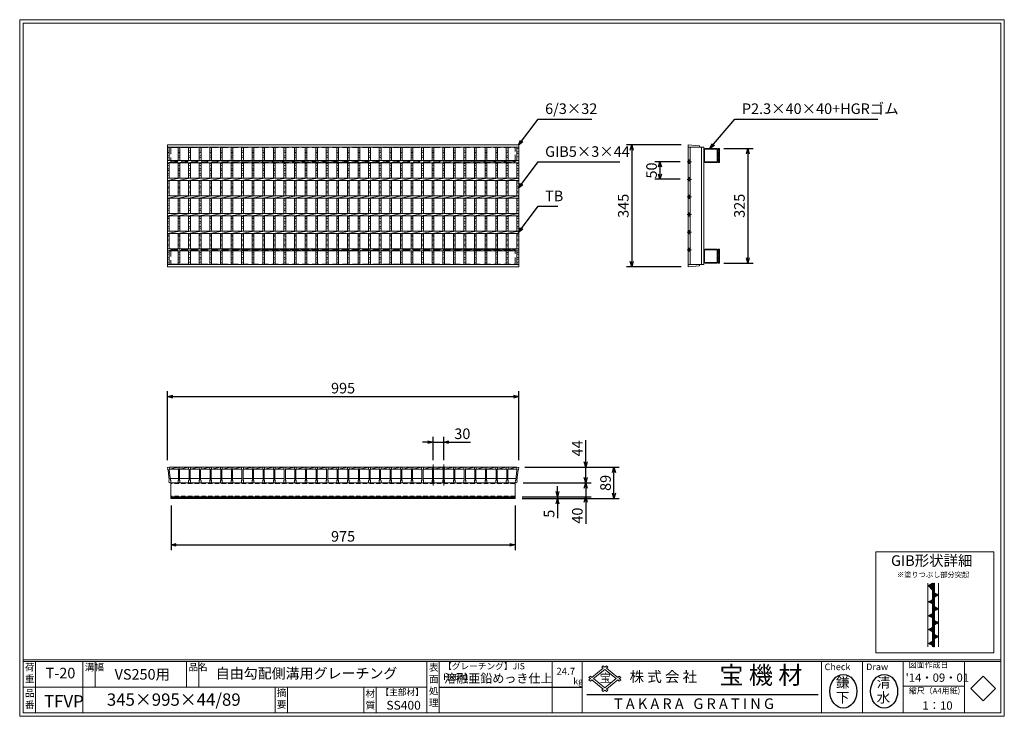
# Model space of a CAD drawing. Units: millimetres. Extents: x 0 to 2790, y 0 to 1973.
import ezdxf

# ---------------------------------------------------------------- set-up
doc = ezdxf.new("R2010")
doc.units = ezdxf.units.MM
doc.linetypes.add('CENTER', pattern=[10, 6.25, -1.25, 1.25, -1.25])
doc.linetypes.add('HIDDEN', pattern=[9.525, 6.35, -3.175])
for name, color, linetype, lineweight in [('エンボス', 4, 'Continuous', 5), ('ゴム', 51, 'Continuous', 13), ('中心線', 1, 'CENTER', 5), ('寸法線', 2, 'Continuous', 9), ('嵩上断面', 112, 'Continuous', 13), ('本体', 7, 'Continuous', 13)]:
    doc.layers.add(name, color=color, linetype=linetype, lineweight=lineweight)
doc.layers.add('外枠', color=7, linetype='Continuous')
doc.dimstyles.new('ISO-25', dxfattribs={"dimscale": 10, "dimtxt": 3, "dimasz": 1.5, "dimexe": 1.5, "dimexo": 2, "dimgap": 0.5, "dimtad": 1, "dimdsep": 46, "dimtxsty": 'Standard', "dimblk": 'OPEN30', "dimcen": 2.5, "dimadec": 0, "dimazin": 0, "dimtfac": 1, "dimtmove": 0, "dimatfit": 0, "dimldrblk": 'OPEN30', "dimfxl": 1, "dimarcsym": 0})

# ---------------------------------------------------------------- blocks, each defined once
blk = doc.blocks.new('GIB詳細')
at = {"layer": 'エンボス', "linetype": 'Continuous'}
h = blk.add_hatch(dxfattribs=at)
h.set_pattern_fill('ANSI31', color=256, scale=0.5, style=0)
h.set_pattern_definition([(45, (8.5257, -12.7679), (-1.122532, 1.122532), [])])
h.paths.add_polyline_path([(26.7, 40.2), (37.9, 45.8), (37.9, 46.6), (26.7, 52.2), (26.7, 79.2), (20.6, 79.2), (8.5, 73.2), (20.6, 59.8), (20.6, 32.6), (8.5, 26.5), (20.6, 20.5), (20.6, -6.7), (8.5, -12.8), (20.6, -18.8), (20.6, -46), (8.5, -52.1), (20.6, -58.1), (20.6, -85.3), (8.5, -91.4), (20.6, -97.4), (20.6, -100.8), (26.7, -100.8), (26.7, -77.8), (37.9, -72.2), (37.9, -71.3), (26.7, -65.7), (26.7, -38.5), (37.9, -32.9), (37.9, -32), (26.7, -26.4), (26.7, 0.8), (37.9, 6.5), (37.9, 7.3), (26.7, 12.9)])
at = {"layer": 'エンボス', "linetype": 'Continuous', "lineweight": 0}
for p, q in [((8.5, 73.2), (20.6, 79.2)), ((8.5, 73.2), (20.6, 59.8)), ((8.5, 26.5), (20.6, 32.6)), ((38.8, 46.2), (26.7, 52.2)), ((38.8, 46.2), (26.7, 40.2)), ((8.5, 26.5), (20.6, 20.5)), ((20.6, 20.5), (20.6, -6.7)), ((38.8, 6.9), (26.7, 12.9)), ((38.8, 6.9), (26.7, 0.8)), ((26.7, 0.8), (26.7, -26.4)), ((8.5, -12.8), (20.6, -6.7)), ((8.5, -12.8), (20.6, -18.8)), ((20.6, -18.8), (20.6, -46)), ((38.8, -32.4), (26.7, -26.4)), ((38.8, -32.4), (26.7, -26.4)), ((8.5, -52.1), (20.6, -46)), ((8.5, -52.1), (20.6, -58.1)), ((38.8, -32.4), (26.7, -38.5)), ((38.8, -32.4), (26.7, -38.5)), ((26.7, -38.5), (26.7, -65.7)), ((20.6, -58.1), (20.6, -85.3)), ((38.8, -71.7), (26.7, -65.7)), ((38.8, -71.7), (26.7, -65.7)), ((38.8, -71.7), (26.7, -65.7)), ((38.8, -71.7), (26.7, -77.8)), ((38.8, -71.7), (26.7, -77.8)), ((38.8, -71.7), (26.7, -77.8)), ((26.7, -77.8), (26.7, -100.8)), ((8.5, -91.4), (20.6, -85.3)), ((8.5, -91.4), (20.6, -97.4)), ((20.6, -97.4), (20.6, -100.8))]:
    blk.add_line(p, q, dxfattribs=at)
at = {"layer": 'エンボス', "lineweight": 0}
for p, q in [((20.6, 59.8), (20.6, 32.6)), ((26.7, 79.2), (26.7, 52.2)), ((26.7, 40.2), (26.7, 12.9)), ((26.7, 38.6), (26.7, 12.9))]:
    blk.add_line(p, q, dxfattribs=at)
at = {"layer": '本体', "lineweight": 0}
for p, q in [((7.7, 79.2), (7.7, -100.8)), ((37.9, 79.2), (37.9, -100.8))]:
    blk.add_line(p, q, dxfattribs=at)
at = {"layer": '本体', "linetype": 'Continuous'}
blk.add_lwpolyline([(-139.6, 168.6), (194.7, 168.6), (194.7, -117.6), (-139.6, -117.6)], close=True, dxfattribs=at)
at = {"layer": '本体', "linetype": 'Continuous', "lineweight": 0, "insert": (-96.9, 158.3), "char_height": 30, "width": 252.84, "attachment_point": 1}
blk.add_mtext('GIB形状詳細', dxfattribs=at)
at = {"layer": '本体', "linetype": 'Continuous', "insert": (-79.9, 111), "char_height": 15, "width": 230.696, "attachment_point": 1}
blk.add_mtext('※塗りつぶし部分突起', dxfattribs=at)
blk = doc.blocks.new('_Open30')
at = {"color": 0, "linetype": 'ByBlock', "lineweight": -2}
for p, q in [((-1, 0.27), (0, 0)), ((0, 0), (-1, -0.27)), ((0, 0), (-1, 0))]:
    blk.add_line(p, q, dxfattribs=at)
blk = doc.blocks.new('*D11')
at = {"layer": 'Defpoints', "color": 0, "linetype": 'Continuous', "ltscale": 3}
for p in [(1201.2, 776.4), (1171.2, 705.7), (1201.2, 705.7)]:
    blk.add_point(p, dxfattribs=at)
at = {"layer": '寸法線', "color": 0, "linetype": 'Continuous', "lineweight": -2, "ltscale": 3}
for p, q in [((1171.2, 725.7), (1171.2, 791.4)), ((1201.2, 725.7), (1201.2, 791.4)), ((1156.2, 776.4), (1141.2, 776.4)), ((1171.2, 776.4), (1201.2, 776.4)), ((1216.2, 776.4), (1277, 776.4))]:
    blk.add_line(p, q, dxfattribs=at)
at = {"layer": '寸法線', "color": 0, "linetype": 'Continuous', "lineweight": -2, "ltscale": 3, "xscale": 15, "yscale": 15, "zscale": 15}
blk.add_blockref('_Open30', (1171.2, 776.4), dxfattribs=at)
at = {"layer": '寸法線', "color": 0, "linetype": 'Continuous', "lineweight": -2, "ltscale": 3, "xscale": 15, "yscale": 15, "zscale": 15, "rotation": 180}
blk.add_blockref('_Open30', (1201.2, 776.4), dxfattribs=at)
at = {"layer": '寸法線', "color": 0, "linetype": 'Continuous', "ltscale": 3, "insert": (1254.1, 796.4), "char_height": 30, "attachment_point": 5}
blk.add_mtext('30', dxfattribs=at)
blk = doc.blocks.new('*D12')
at = {"layer": 'Defpoints', "color": 0, "linetype": 'Continuous', "ltscale": 3}
for p in [(1894, 1618.6), (1734, 1273.6), (1894, 1273.6)]:
    blk.add_point(p, dxfattribs=at)
at = {"layer": '寸法線', "color": 0, "linetype": 'Continuous', "lineweight": -2, "ltscale": 3}
for p, q in [((1874, 1618.6), (1719, 1618.6)), ((1734, 1603.6), (1734, 1288.6)), ((1874, 1273.6), (1719, 1273.6))]:
    blk.add_line(p, q, dxfattribs=at)
at = {"layer": '寸法線', "color": 0, "linetype": 'Continuous', "lineweight": -2, "ltscale": 3, "xscale": 15, "yscale": 15, "zscale": 15}
for p, rotation in [((1734, 1618.6), 90), ((1734, 1273.6), 270)]:
    blk.add_blockref('_Open30', p, dxfattribs=dict(at, rotation=rotation))
at = {"layer": '寸法線', "color": 0, "linetype": 'Continuous', "ltscale": 3, "insert": (1714, 1446.1), "char_height": 30, "attachment_point": 5, "rotation": 90}
blk.add_mtext('345', dxfattribs=at)
blk = doc.blocks.new('*D13')
at = {"layer": 'Defpoints', "color": 0, "linetype": 'Continuous', "ltscale": 3}
for p in [(1975, 1608.6), (1975, 1283.6), (2063, 1283.6)]:
    blk.add_point(p, dxfattribs=at)
at = {"layer": '寸法線', "color": 0, "linetype": 'Continuous', "lineweight": -2, "ltscale": 3}
for p, q in [((1995, 1608.6), (2078, 1608.6)), ((2063, 1593.6), (2063, 1298.6)), ((1995, 1283.6), (2078, 1283.6))]:
    blk.add_line(p, q, dxfattribs=at)
at = {"layer": '寸法線', "color": 0, "linetype": 'Continuous', "lineweight": -2, "ltscale": 3, "xscale": 15, "yscale": 15, "zscale": 15}
for p, rotation in [((2063, 1608.6), 90), ((2063, 1283.6), 270)]:
    blk.add_blockref('_Open30', p, dxfattribs=dict(at, rotation=rotation))
at = {"layer": '寸法線', "color": 0, "linetype": 'Continuous', "ltscale": 3, "insert": (2043, 1446.1), "char_height": 30, "attachment_point": 5, "rotation": 90}
blk.add_mtext('325', dxfattribs=at)
blk = doc.blocks.new('*D14')
at = {"layer": 'Defpoints', "color": 0, "linetype": 'Continuous', "ltscale": 3}
for p in [(428.7, 616.7), (1403.7, 616.7), (1403.7, 485.9)]:
    blk.add_point(p, dxfattribs=at)
at = {"layer": '寸法線', "color": 0, "linetype": 'Continuous', "lineweight": -2, "ltscale": 3}
for p, q in [((428.7, 596.7), (428.7, 470.9)), ((1403.7, 596.7), (1403.7, 470.9)), ((443.7, 485.9), (1388.7, 485.9))]:
    blk.add_line(p, q, dxfattribs=at)
at = {"layer": '寸法線', "color": 0, "linetype": 'Continuous', "lineweight": -2, "ltscale": 3, "xscale": 15, "yscale": 15, "zscale": 15, "rotation": 180}
blk.add_blockref('_Open30', (428.7, 485.9), dxfattribs=at)
at = {"layer": '寸法線', "color": 0, "linetype": 'Continuous', "lineweight": -2, "ltscale": 3, "xscale": 15, "yscale": 15, "zscale": 15}
blk.add_blockref('_Open30', (1403.7, 485.9), dxfattribs=at)
at = {"layer": '寸法線', "color": 0, "linetype": 'Continuous', "ltscale": 3, "insert": (916.2, 505.9), "char_height": 30, "attachment_point": 5}
blk.add_mtext('975', dxfattribs=at)
blk = doc.blocks.new('*D15')
at = {"layer": 'Defpoints', "color": 0, "linetype": 'Continuous', "ltscale": 3}
for p in [(1411.2, 705.7), (1603.7, 705.7), (1406.2, 661.7)]:
    blk.add_point(p, dxfattribs=at)
at = {"layer": '寸法線', "color": 0, "linetype": 'Continuous', "lineweight": -2, "ltscale": 3}
for p, q in [((1603.7, 720.7), (1603.7, 782.1)), ((1431.2, 705.7), (1618.7, 705.7)), ((1603.7, 661.7), (1603.7, 705.7)), ((1426.2, 661.7), (1618.7, 661.7)), ((1603.7, 646.7), (1603.7, 631.7))]:
    blk.add_line(p, q, dxfattribs=at)
at = {"layer": '寸法線', "color": 0, "linetype": 'Continuous', "lineweight": -2, "ltscale": 3, "xscale": 15, "yscale": 15, "zscale": 15}
for p, rotation in [((1603.7, 705.7), 270), ((1603.7, 661.7), 90)]:
    blk.add_blockref('_Open30', p, dxfattribs=dict(at, rotation=rotation))
at = {"layer": '寸法線', "color": 0, "linetype": 'Continuous', "ltscale": 3, "insert": (1583.7, 758.9), "char_height": 30, "attachment_point": 5, "rotation": 90}
blk.add_mtext('44', dxfattribs=at)
blk = doc.blocks.new('*D16')
at = {"layer": 'Defpoints', "color": 0, "linetype": 'Continuous'}
for p in [(1411.2, 705.7), (1683.7, 705.7), (1403.7, 616.7)]:
    blk.add_point(p, dxfattribs=at)
at = {"layer": '寸法線', "color": 0, "linetype": 'Continuous', "lineweight": -2}
for p, q in [((1431.2, 705.7), (1698.7, 705.7)), ((1683.7, 631.7), (1683.7, 690.7)), ((1423.7, 616.7), (1698.7, 616.7))]:
    blk.add_line(p, q, dxfattribs=at)
at = {"layer": '寸法線', "color": 0, "linetype": 'Continuous', "lineweight": -2, "xscale": 15, "yscale": 15, "zscale": 15}
for p, rotation in [((1683.7, 705.7), 90), ((1683.7, 616.7), 270)]:
    blk.add_blockref('_Open30', p, dxfattribs=dict(at, rotation=rotation))
at = {"layer": '寸法線', "color": 0, "linetype": 'Continuous', "insert": (1663.7, 661.2), "char_height": 30, "attachment_point": 5, "rotation": 90}
blk.add_mtext('89', dxfattribs=at)
blk = doc.blocks.new('IB5x3x44')
for p, q in [((0, 0), (5, 0)), ((0, 0), (0, -6)), ((0, 0), (5, 0)), ((0, 0), (0, -6)), ((0, 0), (5, 0)), ((0, 0), (0, -6)), ((5, 0), (5, -6)), ((5, 0), (5, -6)), ((5, 0), (5, -6)), ((0, -6), (1, -7)), ((0, -6), (1, -7)), ((0, -6), (1, -7)), ((1, -7), (1, -37)), ((1, -7), (1, -37)), ((1, -7), (1, -37)), ((5, -6), (4, -7)), ((5, -6), (4, -7)), ((5, -6), (4, -7)), ((4, -7), (4, -37)), ((4, -7), (4, -37)), ((4, -7), (4, -37)), ((0, -38), (1, -37)), ((0, -38), (1, -37)), ((0, -38), (1, -37)), ((0, -44), (0, -38)), ((0, -44), (0, -38)), ((0, -44), (0, -38)), ((0, -44), (5, -44)), ((0, -44), (5, -44)), ((0, -44), (5, -44)), ((5, -38), (4, -37)), ((5, -38), (4, -37)), ((5, -38), (4, -37)), ((5, -44), (5, -38)), ((5, -44), (5, -38)), ((5, -44), (5, -38))]:
    blk.add_line(p, q)
blk = doc.blocks.new('*D8')
at = {"layer": 'Defpoints', "color": 0, "linetype": 'Continuous', "ltscale": 3}
for p in [(1413.7, 905.7), (418.7, 705.7), (1413.7, 705.7)]:
    blk.add_point(p, dxfattribs=at)
at = {"layer": '寸法線', "color": 0, "linetype": 'Continuous', "lineweight": -2, "ltscale": 3}
for p, q in [((418.7, 725.7), (418.7, 920.7)), ((1413.7, 725.7), (1413.7, 920.7)), ((433.7, 905.7), (1398.7, 905.7))]:
    blk.add_line(p, q, dxfattribs=at)
at = {"layer": '寸法線', "color": 0, "linetype": 'Continuous', "lineweight": -2, "ltscale": 3, "xscale": 15, "yscale": 15, "zscale": 15, "rotation": 180}
blk.add_blockref('_Open30', (418.7, 905.7), dxfattribs=at)
at = {"layer": '寸法線', "color": 0, "linetype": 'Continuous', "lineweight": -2, "ltscale": 3, "xscale": 15, "yscale": 15, "zscale": 15}
blk.add_blockref('_Open30', (1413.7, 905.7), dxfattribs=at)
at = {"layer": '寸法線', "color": 0, "linetype": 'Continuous', "ltscale": 3, "insert": (916.2, 925.7), "char_height": 30, "attachment_point": 5}
blk.add_mtext('995', dxfattribs=at)
blk = doc.blocks.new('TB6')
at = {"layer": '本体', "color": 1, "linetype": 'CENTER', "ltscale": 0.3}
for p, q in [((9, 0), (-3, 0)), ((3, 6), (3, -6))]:
    blk.add_line(p, q, dxfattribs=at)
at = {"layer": '本体', "color": 0, "linetype": 'Continuous'}
blk.add_circle((3, 0), 3, dxfattribs=at)
blk = doc.blocks.new('*D9')
at = {"layer": 'Defpoints', "color": 0, "linetype": 'Continuous'}
for p in [(1406.2, 661.7), (1403.7, 621.7), (1603.7, 621.7)]:
    blk.add_point(p, dxfattribs=at)
at = {"layer": '寸法線', "color": 0, "linetype": 'Continuous', "lineweight": -2}
for p, q in [((1603.7, 676.7), (1603.7, 691.7)), ((1426.2, 661.7), (1618.7, 661.7)), ((1603.7, 661.7), (1603.7, 621.7)), ((1423.7, 621.7), (1618.7, 621.7)), ((1603.7, 606.7), (1603.7, 545.4))]:
    blk.add_line(p, q, dxfattribs=at)
at = {"layer": '寸法線', "color": 0, "linetype": 'Continuous', "lineweight": -2, "xscale": 15, "yscale": 15, "zscale": 15}
for p, rotation in [((1603.7, 661.7), 270), ((1603.7, 621.7), 90)]:
    blk.add_blockref('_Open30', p, dxfattribs=dict(at, rotation=rotation))
at = {"layer": '寸法線', "color": 0, "linetype": 'Continuous', "insert": (1583.7, 568.5), "char_height": 30, "attachment_point": 5, "rotation": 90}
blk.add_mtext('40', dxfattribs=at)
blk = doc.blocks.new('*D10')
at = {"layer": 'Defpoints', "color": 0, "linetype": 'Continuous'}
for p in [(1403.7, 621.7), (1403.7, 616.7), (1523.7, 616.7)]:
    blk.add_point(p, dxfattribs=at)
at = {"layer": '寸法線', "color": 0, "linetype": 'Continuous', "lineweight": -2}
for p, q in [((1523.7, 636.7), (1523.7, 651.7)), ((1423.7, 621.7), (1538.7, 621.7)), ((1423.7, 616.7), (1538.7, 616.7)), ((1523.7, 621.7), (1523.7, 616.7)), ((1523.7, 601.7), (1523.7, 561.1))]:
    blk.add_line(p, q, dxfattribs=at)
at = {"layer": '寸法線', "color": 0, "linetype": 'Continuous', "lineweight": -2, "xscale": 15, "yscale": 15, "zscale": 15}
for p, rotation in [((1523.7, 621.7), 270), ((1523.7, 616.7), 90)]:
    blk.add_blockref('_Open30', p, dxfattribs=dict(at, rotation=rotation))
at = {"layer": '寸法線', "color": 0, "linetype": 'Continuous', "insert": (1503.7, 573.9), "char_height": 30, "attachment_point": 5, "rotation": 90}
blk.add_mtext('5', dxfattribs=at)
blk = doc.blocks.new('平ゴムパッキン')
for p, q in [((3, 0), (3, -40)), ((3, 0), (8, 0)), ((8, 0), (8, -10)), ((8, -10), (8, -30)), ((3, -40), (8, -40)), ((8, -30), (8, -40))]:
    blk.add_line(p, q)
at = {"color": 1}
for p, q in [((3, -3), (4.7, 0)), ((3, -9), (8, -0.3)), ((3, -15), (8, -6.3)), ((3, -21), (8, -12.3)), ((3, -27), (8, -18.3)), ((3, -33), (8, -24.3)), ((3, -39), (8, -30.3)), ((5.9, -40), (8, -36.3))]:
    blk.add_line(p, q, dxfattribs=at)
blk = doc.blocks.new('*D17')
at = {"layer": 'Defpoints', "color": 0, "ltscale": 3}
for p in [(1891, 1571.1), (1814, 1521.1), (1891, 1521.1)]:
    blk.add_point(p, dxfattribs=at)
at = {"layer": '寸法線', "color": 0, "lineweight": -2, "ltscale": 3}
for p, q in [((1871, 1571.1), (1799, 1571.1)), ((1814, 1556.1), (1814, 1536.1)), ((1871, 1521.1), (1799, 1521.1))]:
    blk.add_line(p, q, dxfattribs=at)
at = {"layer": '寸法線', "color": 0, "lineweight": -2, "ltscale": 3, "xscale": 15, "yscale": 15, "zscale": 15}
for p, rotation in [((1814, 1571.1), 90), ((1814, 1521.1), 270)]:
    blk.add_blockref('_Open30', p, dxfattribs=dict(at, rotation=rotation))
at = {"layer": '寸法線', "color": 0, "ltscale": 3, "insert": (1794, 1546.1), "char_height": 30, "attachment_point": 5, "rotation": 90}
blk.add_mtext('50', dxfattribs=at)
blk = doc.blocks.new('P-H40')
at = {"layer": '嵩上断面'}
for p, q in [((2.999997, 0.000001), (36.999997, 0.000001)), ((-0.000003, -2.999999), (-0.000003, -36.999999)), ((39.999997, -2.999999), (39.999997, -36.999999)), ((2.999997, -39.999999), (36.999997, -39.999999))]:
    blk.add_line(p, q, dxfattribs=at)
at = {"layer": '嵩上断面', "linetype": 'Continuous'}
blk.add_lwpolyline([(2.299997, -37.699999), (37.699997, -37.699999), (37.699997, -2.299999), (2.299997, -2.299999)], close=True, dxfattribs=at)
at = {"layer": '嵩上断面'}
for centre, start, end in [((2.999997, -2.999999), 90, 180), ((36.999997, -2.999999), 0, 90), ((2.999997, -36.999999), 180, 270), ((36.999997, -36.999999), 270, 0)]:
    blk.add_arc(centre, 3, start, end, dxfattribs=at)
blk = doc.blocks.new('鎌下')
at = {"layer": '外枠', "linetype": 'Continuous'}
blk.add_ellipse((61.7, -84.6), major_axis=(0, -47.9), ratio=0.8, dxfattribs=at)
at = {"layer": '外枠', "linetype": 'Continuous', "char_height": 28.175, "width": 43.853, "attachment_point": 1}
for s, insert in [('{\\fHGSeikaishotaiPRO|b0|i0|c128|p65;鎌}', (40.6, -45.6)), ('{\\fHGSeikaishotaiPRO|b0|i0|c128|p65;下}', (40.6, -88.1))]:
    blk.add_mtext(s, dxfattribs=dict(at, insert=insert))
blk = doc.blocks.new('*U31')
at = {"layer": '本体', "linetype": 'Continuous'}
for p, q in [((-14.5, 16), (10.5, 22)), ((-14.5, 22), (10.5, 22)), ((-14.5, 16), (10.5, 16)), ((-15.5, -10), (11.5, -10))]:
    blk.add_line(p, q, dxfattribs=at)
at = {"layer": '本体'}
for p, q in [((10.5, 22), (15.5, 22)), ((10.5, 22), (10.5, 16)), ((10.5, 22), (15.5, 22)), ((10.5, 22), (10.5, 16)), ((10.5, 22), (15.5, 22)), ((10.5, 22), (10.5, 16)), ((10.5, 16), (11.5, 15)), ((10.5, 16), (11.5, 15)), ((10.5, 16), (11.5, 15)), ((11.5, 15), (11.5, -15)), ((11.5, 15), (11.5, -15)), ((11.5, 15), (11.5, -15)), ((15.5, 16), (14.5, 15)), ((15.5, 16), (14.5, 15)), ((15.5, 16), (14.5, 15)), ((14.5, 15), (14.5, -15)), ((14.5, 15), (14.5, -15)), ((14.5, 15), (14.5, -15)), ((15.5, 22), (15.5, 16)), ((15.5, 22), (15.5, 16)), ((15.5, 22), (15.5, 16)), ((10.5, -16), (11.5, -15)), ((10.5, -16), (11.5, -15)), ((10.5, -16), (11.5, -15)), ((10.5, -22), (10.5, -16)), ((10.5, -22), (10.5, -16)), ((10.5, -22), (10.5, -16)), ((10.5, -22), (15.5, -22)), ((10.5, -22), (15.5, -22)), ((10.5, -22), (15.5, -22)), ((15.5, -16), (14.5, -15)), ((15.5, -16), (14.5, -15)), ((15.5, -16), (14.5, -15)), ((15.5, -22), (15.5, -16)), ((15.5, -22), (15.5, -16)), ((15.5, -22), (15.5, -16))]:
    blk.add_line(p, q, dxfattribs=at)
blk = doc.blocks.new('*U32')
at = {"layer": '本体', "color": 0, "linetype": 'ByBlock', "lineweight": -2}
for p in [(0, 0), (30, 0), (60, 0), (90, 0), (120, 0), (150, 0), (180, 0), (210, 0), (240, 0), (270, 0), (300, 0), (330, 0), (360, 0), (390, 0), (420, 0), (450, 0), (480, 0), (510, 0), (540, 0), (570, 0), (600, 0), (630, 0), (660, 0), (690, 0), (720, 0), (750, 0), (780, 0), (810, 0), (840, 0), (870, 0), (900, 0)]:
    blk.add_blockref('*U31', p, dxfattribs=at)
blk = doc.blocks.new('*U33')
at = {"layer": 'エンボス', "linetype": 'Continuous'}
for p, q in [((17.35, 163.5), (12.35, 165.5)), ((12.35, 156.5), (17.35, 154.5)), ((17.35, 151.5), (12.35, 149.5)), ((12.35, 140.5), (17.35, 142.5)), ((17.35, 135.5), (12.35, 137.5)), ((12.35, 118.5), (17.35, 120.5)), ((17.35, 113.5), (12.35, 115.5)), ((12.35, 106.5), (17.35, 104.5)), ((17.35, 101.5), (12.35, 99.5)), ((12.35, 90.5), (17.35, 92.5)), ((17.35, 85.5), (12.35, 87.5)), ((12.35, 68.5), (17.35, 70.5)), ((17.35, 63.5), (12.35, 65.5)), ((12.35, 56.5), (17.35, 54.5)), ((17.35, 51.5), (12.35, 49.5)), ((12.35, 40.5), (17.35, 42.5)), ((17.35, 35.5), (12.35, 37.5)), ((12.35, 18.5), (17.35, 20.5)), ((17.35, 13.5), (12.35, 15.5)), ((12.35, 6.5), (17.35, 4.5)), ((17.35, 1.5), (12.35, -0.5)), ((12.35, -9.5), (17.35, -7.5)), ((17.35, -14.5), (12.35, -12.5)), ((12.35, -31.5), (17.35, -29.5)), ((17.35, -36.5), (12.35, -34.5)), ((12.35, -43.5), (17.35, -45.5)), ((17.35, -48.5), (12.35, -50.5)), ((12.35, -59.5), (17.35, -57.5)), ((17.35, -64.5), (12.35, -62.5)), ((12.35, -81.5), (17.35, -79.5)), ((17.35, -86.5), (12.35, -84.5)), ((12.35, -93.5), (17.35, -95.5)), ((17.35, -98.5), (12.35, -100.5)), ((12.35, -109.5), (17.35, -107.5)), ((17.35, -114.5), (12.35, -112.5)), ((17.35, -114.5), (12.35, -112.5)), ((12.35, -121.5), (17.35, -123.5)), ((12.35, -133), (17.35, -131)), ((17.35, -138), (12.35, -136)), ((12.35, -145), (17.35, -147)), ((17.35, -150), (12.35, -152)), ((12.35, -161), (17.35, -159)), ((17.35, -166), (12.35, -164))]:
    blk.add_line(p, q, dxfattribs=at)
at = {"layer": '本体', "linetype": 'Continuous'}
for p, q in [((12.35, 166.5), (12.35, 128)), ((17.35, 166.5), (17.35, 128)), ((-17.65, 122), (17.65, 128)), ((12.35, 122), (12.35, 78)), ((17.35, 122), (17.35, 78)), ((-17.65, 72), (17.65, 78)), ((12.35, 72), (12.35, 28)), ((17.35, 72), (17.35, 28)), ((-17.65, 22), (17.65, 28)), ((12.35, 22), (12.35, -22)), ((17.35, 22), (17.35, -22)), ((-17.65, -28), (17.65, -22)), ((12.35, -28), (12.35, -72)), ((17.35, -28), (17.35, -72)), ((-17.65, -78), (17.65, -72)), ((12.35, -78), (12.35, -122)), ((17.35, -78), (17.35, -122)), ((-17.65, -128), (17.65, -122)), ((12.35, -166.5), (12.35, -128)), ((17.35, -166.5), (17.35, -128))]:
    blk.add_line(p, q, dxfattribs=at)
blk = doc.blocks.new('*U34')
at = {"layer": '本体', "color": 0, "linetype": 'ByBlock', "lineweight": -2}
for p in [(0, 0), (30, 0), (60, 0), (90, 0), (120, 0), (150, 0), (180, 0), (210, 0), (240, 0), (270, 0), (300, 0), (330, 0), (360, 0), (390, 0), (420, 0), (450, 0), (480, 0), (510, 0), (540, 0), (570, 0), (600, 0), (630, 0), (660, 0), (690, 0), (720, 0), (750, 0), (780, 0), (810, 0), (840, 0), (870, 0), (900, 0), (930, 0)]:
    blk.add_blockref('*U33', p, dxfattribs=at)

msp = doc.modelspace()

# ---------------------------------------------------------------- hatches: boundary and pattern name
at = {"layer": 'ゴム', "ltscale": 3}
h = msp.add_hatch(dxfattribs=at)
h.set_pattern_fill('ANSI31', color=256, style=0)
h.paths.add_polyline_path([(1403.669, 621.667), (428.669, 621.667), (428.669, 616.667), (1403.669, 616.667)])

# ---------------------------------------------------------------- linework, layer by layer
at = {"layer": 'エンボス', "linetype": 'Continuous'}
for p, q in [((423.669, 1609.558), (418.669, 1611.558)), ((418.669, 1602.558), (423.669, 1600.558)), ((423.669, 1597.558), (418.669, 1595.558)), ((1413.669, 1609.058), (1408.669, 1607.058)), ((1408.669, 1598.058), (1413.669, 1600.058)), ((1413.669, 1593.058), (1408.669, 1595.058)), ((418.669, 1586.558), (423.669, 1588.558)), ((423.669, 1581.558), (418.669, 1583.558)), ((418.669, 1564.558), (423.669, 1566.558)), ((1408.669, 1586.058), (1413.669, 1584.058)), ((1408.669, 1564.558), (1413.669, 1566.558)), ((423.669, 1559.558), (418.669, 1561.558)), ((418.669, 1552.558), (423.669, 1550.558)), ((423.669, 1547.558), (418.669, 1545.558)), ((418.669, 1536.558), (423.669, 1538.558)), ((1413.669, 1559.558), (1408.669, 1561.558)), ((1408.669, 1552.558), (1413.669, 1550.558)), ((1413.669, 1547.558), (1408.669, 1545.558)), ((1408.669, 1536.558), (1413.669, 1538.558)), ((423.669, 1531.558), (418.669, 1533.558)), ((418.669, 1514.558), (423.669, 1516.558)), ((423.669, 1509.558), (418.669, 1511.558)), ((1413.669, 1531.558), (1408.669, 1533.558)), ((1408.669, 1524.558), (1413.669, 1522.558)), ((1408.669, 1514.558), (1413.669, 1516.558)), ((1413.669, 1509.558), (1408.669, 1511.558)), ((418.669, 1502.558), (423.669, 1500.558)), ((423.669, 1497.558), (418.669, 1495.558)), ((418.669, 1486.558), (423.669, 1488.558)), ((423.669, 1481.558), (418.669, 1483.558)), ((1408.669, 1502.558), (1413.669, 1500.558)), ((1413.669, 1497.558), (1408.669, 1495.558)), ((1408.669, 1486.558), (1413.669, 1488.558)), ((1413.669, 1481.558), (1408.669, 1483.558)), ((418.669, 1464.558), (423.669, 1466.558)), ((423.669, 1459.558), (418.669, 1461.558)), ((418.669, 1452.558), (423.669, 1450.558)), ((1408.669, 1474.558), (1413.669, 1472.558)), ((1408.669, 1464.558), (1413.669, 1466.558)), ((1413.669, 1459.558), (1408.669, 1461.558)), ((1408.669, 1452.558), (1413.669, 1450.558)), ((423.669, 1447.558), (418.669, 1445.558)), ((418.669, 1436.558), (423.669, 1438.558)), ((423.669, 1431.558), (418.669, 1433.558)), ((1413.669, 1447.558), (1408.669, 1445.558)), ((1408.669, 1436.558), (1413.669, 1438.558)), ((1413.669, 1431.558), (1408.669, 1433.558)), ((1408.669, 1424.558), (1413.669, 1422.558)), ((418.669, 1414.558), (423.669, 1416.558)), ((423.669, 1409.558), (418.669, 1411.558)), ((418.669, 1402.558), (423.669, 1400.558)), ((423.669, 1397.558), (418.669, 1395.558)), ((1408.669, 1414.558), (1413.669, 1416.558)), ((1413.669, 1409.558), (1408.669, 1411.558)), ((1408.669, 1402.558), (1413.669, 1400.558)), ((1413.669, 1397.558), (1408.669, 1395.558)), ((418.669, 1386.558), (423.669, 1388.558)), ((423.669, 1381.558), (418.669, 1383.558)), ((1408.669, 1386.558), (1413.669, 1388.558)), ((1413.669, 1381.558), (1408.669, 1383.558)), ((1408.669, 1374.558), (1413.669, 1372.558)), ((418.669, 1364.558), (423.669, 1366.558)), ((423.669, 1359.558), (418.669, 1361.558)), ((418.669, 1352.558), (423.669, 1350.558)), ((423.669, 1347.558), (418.669, 1345.558)), ((1408.669, 1364.558), (1413.669, 1366.558)), ((1413.669, 1359.558), (1408.669, 1361.558)), ((1408.669, 1352.558), (1413.669, 1350.558)), ((1413.669, 1347.558), (1408.669, 1345.558)), ((418.669, 1336.558), (423.669, 1338.558)), ((423.669, 1331.558), (418.669, 1333.558)), ((423.669, 1331.558), (418.669, 1333.558)), ((418.669, 1313.058), (423.669, 1315.058)), ((1408.669, 1336.558), (1413.669, 1338.558)), ((1413.669, 1331.558), (1408.669, 1333.558)), ((1413.669, 1331.558), (1408.669, 1333.558)), ((1408.669, 1324.558), (1413.669, 1322.558)), ((1408.669, 1324.558), (1413.669, 1322.558)), ((1408.669, 1313.058), (1413.669, 1315.058)), ((423.669, 1308.058), (418.669, 1310.058)), ((418.669, 1301.058), (423.669, 1299.058)), ((423.669, 1296.058), (418.669, 1294.058)), ((418.669, 1285.058), (423.669, 1287.058)), ((1413.669, 1308.058), (1408.669, 1310.058)), ((1408.669, 1301.058), (1413.669, 1299.058)), ((1413.669, 1296.058), (1408.669, 1294.058)), ((1408.669, 1285.058), (1413.669, 1287.058)), ((423.669, 1280.058), (418.669, 1282.058)), ((1413.669, 1280.058), (1408.669, 1282.058))]:
    msp.add_line(p, q, dxfattribs=at)
at = {"layer": 'ゴム', "ltscale": 3}
for p, q in [((428.669, 621.667), (428.669, 616.667)), ((1403.669, 621.667), (1403.669, 616.667))]:
    msp.add_line(p, q, dxfattribs=at)
at = {"layer": 'ゴム', "linetype": 'Continuous'}
msp.add_line((1403.669, 616.667), (428.669, 616.667), dxfattribs=at)
at = {"layer": '中心線', "linetype": 'Continuous'}
for p, q in [((1171.169, 713.667), (1171.169, 653.667)), ((1201.169, 713.667), (1201.169, 653.667))]:
    msp.add_line(p, q, dxfattribs=at)
at = {"layer": '外枠', "lineweight": 9, "ltscale": 80}
for p, q in [((2789.511, 1973.269), (0, 1973.269)), ((0, 0), (0, 1973.269)), ((2789.511, 0), (2789.511, 1973.269)), ((0, 0), (2789.511, 0))]:
    msp.add_line(p, q, dxfattribs=at)
at = {"layer": '外枠', "lineweight": 9, "ltscale": 100}
for p, q in [((10, 1963.878), (2780.12, 1963.878)), ((10, 1963.878), (10, 10)), ((2780.12, 1963.878), (2780.12, 10)), ((45, 155.399), (45, 10)), ((179.104, 155.399), (179.104, 10)), ((214.104, 155.399), (214.104, 82.7)), ((472.565, 155.399), (472.565, 82.7)), ((507.565, 155.399), (507.565, 82.7)), ((723.828, 82.7), (723.828, 10)), ((758.828, 82.7), (758.828, 10)), ((974.951, 82.7), (974.951, 10)), ((1009.951, 82.7), (1009.951, 10)), ((10, 10), (2780.12, 10))]:
    msp.add_line(p, q, dxfattribs=at)
at = {"layer": '外枠', "linetype": 'Continuous', "lineweight": 9, "ltscale": 100}
for p, q in [((10, 160.095), (2780.12, 160.095)), ((10, 155.399), (2780.12, 155.399)), ((1153.531, 155.399), (1153.531, 10)), ((1188.532, 155.399), (1188.532, 10)), ((1508.68, 155.399), (1508.68, 10)), ((1593.951, 155.399), (1593.951, 10)), ((1653.436, 142.863), (1649.123, 139.412)), ((1653.436, 142.863), (1657.75, 139.412)), ((1662.064, 142.863), (1657.75, 139.412)), ((1662.064, 142.863), (1666.378, 139.412)), ((2271.731, 155.399), (2271.731, 10)), ((2387.386, 155.399), (2387.386, 10)), ((2503.04, 155.399), (2503.04, 10)), ((2676.662, 155.399), (2676.662, 10)), ((1616.778, 113.536), (1612.464, 110.085)), ((1621.092, 110.085), (1616.778, 113.536)), ((1653.436, 135.961), (1621.092, 110.085)), ((1657.75, 132.51), (1625.405, 106.634)), ((1649.123, 139.412), (1653.436, 135.961)), ((1657.75, 132.51), (1690.095, 106.634)), ((1666.378, 139.412), (1662.064, 135.961)), ((1662.064, 135.961), (1694.409, 110.085)), ((1698.723, 113.536), (1694.409, 110.085)), ((1698.723, 113.536), (1703.037, 110.085)), ((2729.64, 113.462), (2694.775, 78.597)), ((2764.504, 78.597), (2729.64, 113.462)), ((1616.778, 106.634), (1612.464, 110.085)), ((1616.778, 106.634), (1612.464, 103.183)), ((1616.778, 99.732), (1612.464, 103.183)), ((1621.092, 103.183), (1616.778, 99.732)), ((1653.436, 77.307), (1621.092, 103.183)), ((1657.75, 80.758), (1625.405, 106.634)), ((1690.095, 106.634), (1657.75, 80.758)), ((1694.409, 103.183), (1662.064, 77.307)), ((1694.409, 103.183), (1698.723, 99.732)), ((1703.037, 110.085), (1698.723, 106.634)), ((1698.723, 106.634), (1703.037, 103.183)), ((1703.037, 103.183), (1698.723, 99.732)), ((2676.662, 85.048), (2503.04, 85.048)), ((10, 82.7), (1153.53, 82.7)), ((1653.436, 77.307), (1649.123, 73.856)), ((1653.436, 70.405), (1649.123, 73.856)), ((1657.75, 73.856), (1653.436, 70.405)), ((1662.064, 70.405), (1657.75, 73.856)), ((1666.378, 73.856), (1662.064, 77.307)), ((1666.378, 73.856), (1662.064, 70.405)), ((2694.775, 78.597), (2729.64, 43.733)), ((2729.64, 43.733), (2764.504, 78.597))]:
    msp.add_line(p, q, dxfattribs=at)
at = {"layer": '外枠', "ltscale": 3}
for p, q in [((1188.532, 82.7), (1593.951, 82.7)), ((1607.072, 61.671), (2262.174, 61.671))]:
    msp.add_line(p, q, dxfattribs=at)
at = {"layer": '外枠', "linetype": 'Continuous'}
msp.add_ellipse((2449.066, 70.801), major_axis=(0, -47.859), ratio=0.8, dxfattribs=at)
at = {"layer": '嵩上断面', "linetype": 'HIDDEN', "lineweight": 9, "ltscale": 3}
for p, q in [((428.669, 1611.058), (1403.669, 1611.058)), ((428.669, 1611.058), (428.669, 1571.058)), ((1403.669, 1571.058), (1403.669, 1611.058)), ((428.669, 1571.058), (1403.669, 1571.058)), ((428.669, 1321.058), (428.669, 1281.058)), ((428.669, 1321.058), (1403.669, 1321.058)), ((1403.669, 1281.058), (1403.669, 1321.058)), ((428.669, 1281.058), (1403.669, 1281.058))]:
    msp.add_line(p, q, dxfattribs=at)
at = {"layer": '嵩上断面', "linetype": 'Continuous'}
for p, q in [((1403.669, 661.667), (428.669, 661.667)), ((428.669, 661.667), (428.669, 621.667)), ((1403.669, 661.667), (1403.669, 621.667)), ((1403.669, 621.667), (428.669, 621.667))]:
    msp.add_line(p, q, dxfattribs=at)
at = {"layer": '嵩上断面', "linetype": 'HIDDEN', "ltscale": 2}
for p, q in [((1403.669, 659.367), (428.669, 659.367)), ((1403.669, 623.967), (428.669, 623.967))]:
    msp.add_line(p, q, dxfattribs=at)
at = {"layer": '本体', "linetype": 'Continuous'}
for p, q in [((418.669, 1618.558), (1413.669, 1618.558)), ((1893.979, 1618.558), (1893.979, 1612.558)), ((1925.979, 1616.308), (1893.979, 1618.558)), ((418.669, 1612.558), (1413.669, 1612.558)), ((418.669, 1612.558), (418.669, 1574.058)), ((423.669, 1612.558), (423.669, 1574.058)), ((1408.669, 1612.558), (1408.669, 1574.058)), ((1413.669, 1612.558), (1413.669, 1574.058)), ((1893.979, 1612.558), (1893.978, 1279.558)), ((1893.979, 1612.558), (1937.979, 1612.558)), ((1899.979, 1612.558), (1899.978, 1279.558)), ((1925.979, 1612.558), (1925.979, 1616.308)), ((1931.979, 1612.558), (1931.978, 1279.558)), ((1937.979, 1612.558), (1937.978, 1279.558)), ((418.669, 1574.058), (1413.669, 1574.058)), ((418.669, 1568.058), (1413.669, 1568.058)), ((418.669, 1568.058), (418.669, 1524.058)), ((423.669, 1568.058), (423.669, 1524.058)), ((1378.669, 1568.058), (1413.969, 1574.058)), ((1408.669, 1568.058), (1408.669, 1524.058)), ((1413.669, 1568.058), (1413.669, 1524.058)), ((418.669, 1524.058), (1413.669, 1524.058)), ((418.669, 1518.058), (1413.669, 1518.058)), ((418.669, 1518.058), (418.669, 1474.058)), ((423.669, 1518.058), (423.669, 1474.058)), ((1378.669, 1518.058), (1413.969, 1524.058)), ((1408.669, 1518.058), (1408.669, 1474.058)), ((1413.669, 1518.058), (1413.669, 1474.058)), ((418.669, 1474.058), (1413.669, 1474.058)), ((418.669, 1468.058), (1413.669, 1468.058)), ((418.669, 1468.058), (418.669, 1424.058)), ((423.669, 1468.058), (423.669, 1424.058)), ((1378.669, 1468.058), (1413.969, 1474.058)), ((1408.669, 1468.058), (1408.669, 1424.058)), ((1413.669, 1468.058), (1413.669, 1424.058)), ((418.669, 1424.058), (1413.669, 1424.058)), ((1378.669, 1418.058), (1413.969, 1424.058)), ((418.669, 1418.058), (1413.669, 1418.058)), ((418.669, 1418.058), (418.669, 1374.058)), ((423.669, 1418.058), (423.669, 1374.058)), ((1408.669, 1418.058), (1408.669, 1374.058)), ((1413.669, 1418.058), (1413.669, 1374.058)), ((418.669, 1374.058), (1413.669, 1374.058)), ((418.669, 1368.058), (1413.669, 1368.058)), ((418.669, 1368.058), (418.669, 1324.058)), ((423.669, 1368.058), (423.669, 1324.058)), ((1378.669, 1368.058), (1413.969, 1374.058)), ((1408.669, 1368.058), (1408.669, 1324.058)), ((1413.669, 1368.058), (1413.669, 1324.058)), ((418.669, 1324.058), (1413.669, 1324.058)), ((418.669, 1318.058), (1413.669, 1318.058)), ((418.669, 1279.558), (418.669, 1318.058)), ((423.669, 1279.558), (423.669, 1318.058)), ((1378.669, 1318.058), (1413.969, 1324.058)), ((1408.669, 1279.558), (1408.669, 1318.058)), ((1413.669, 1279.558), (1413.669, 1318.058)), ((418.669, 1279.558), (1413.669, 1279.558)), ((418.669, 1273.558), (1413.669, 1273.558)), ((1893.978, 1279.558), (1937.978, 1279.558)), ((1893.978, 1273.558), (1893.978, 1279.558)), ((1925.978, 1275.808), (1893.978, 1273.558)), ((1925.978, 1279.558), (1925.978, 1275.808)), ((423.636, 705.667), (448.669, 705.667)), ((424.392, 699.667), (448.669, 699.667)), ((424.54, 699.876), (448.669, 705.667)), ((1383.669, 699.667), (1408.669, 705.667)), ((1383.669, 705.667), (1408.702, 705.667)), ((1383.669, 699.667), (1407.945, 699.667)), ((426.266, 673.667), (449.669, 673.667)), ((1382.669, 673.667), (1406.071, 673.667))]:
    msp.add_line(p, q, dxfattribs=at)
at = {"layer": '本体', "ltscale": 3}
for p, q in [((418.669, 1618.558), (418.669, 1273.558)), ((1413.669, 1618.558), (1413.669, 1273.558))]:
    msp.add_line(p, q, dxfattribs=at)
at = {"layer": '本体'}
for p, q in [((448.669, 705.667), (453.669, 705.667)), ((448.669, 705.667), (448.669, 699.667)), ((448.669, 705.667), (453.669, 705.667)), ((448.669, 705.667), (448.669, 699.667)), ((448.669, 705.667), (453.669, 705.667)), ((448.669, 705.667), (448.669, 699.667)), ((448.669, 699.667), (449.669, 698.667)), ((448.669, 699.667), (449.669, 698.667)), ((448.669, 699.667), (449.669, 698.667)), ((449.669, 698.667), (449.669, 668.667)), ((449.669, 698.667), (449.669, 668.667)), ((449.669, 698.667), (449.669, 668.667)), ((453.669, 699.667), (452.669, 698.667)), ((453.669, 699.667), (452.669, 698.667)), ((453.669, 699.667), (452.669, 698.667)), ((452.669, 698.667), (452.669, 668.667)), ((452.669, 698.667), (452.669, 668.667)), ((452.669, 698.667), (452.669, 668.667)), ((453.669, 705.667), (453.669, 699.667)), ((453.669, 705.667), (453.669, 699.667)), ((453.669, 705.667), (453.669, 699.667)), ((448.669, 667.667), (449.669, 668.667)), ((448.669, 667.667), (449.669, 668.667)), ((448.669, 667.667), (449.669, 668.667)), ((448.669, 661.667), (448.669, 667.667)), ((448.669, 661.667), (448.669, 667.667)), ((448.669, 661.667), (448.669, 667.667)), ((448.669, 661.667), (453.669, 661.667)), ((448.669, 661.667), (453.669, 661.667)), ((448.669, 661.667), (453.669, 661.667)), ((453.669, 667.667), (452.669, 668.667)), ((453.669, 667.667), (452.669, 668.667)), ((453.669, 667.667), (452.669, 668.667)), ((453.669, 661.667), (453.669, 667.667)), ((453.669, 661.667), (453.669, 667.667)), ((453.669, 661.667), (453.669, 667.667))]:
    msp.add_line(p, q, dxfattribs=at)

# ---------------------------------------------------------------- block references
msp.add_blockref('GIB詳細', (2565.418, 297.723))
at = {"layer": 'ゴム', "linetype": 'Continuous'}
msp.add_blockref('平ゴムパッキン', (1974.979, 1608.558), dxfattribs=at)
at = {"layer": 'ゴム', "linetype": 'Continuous', "xscale": -1, "rotation": 180}
msp.add_blockref('平ゴムパッキン', (1974.979, 1283.558), dxfattribs=at)
at = {"layer": '外枠', "ltscale": 3}
msp.add_blockref('鎌下', (2271.731, 155.399), dxfattribs=at)
at = {"layer": '本体'}
for name, p in [('*U34', (436.319, 1446.058)), ('*U32', (468.169, 683.667))]:
    msp.add_blockref(name, p, dxfattribs=at)
at = {"layer": '本体', "ltscale": 3}
msp.add_blockref('P-H40', (1937.979, 1608.558), dxfattribs=at)
at = {"layer": '本体', "linetype": 'Continuous'}
for p in [(1893.979, 1571.058), (1893.979, 1521.058), (1893.979, 1471.058), (1893.979, 1421.058), (1893.979, 1371.058), (1893.979, 1321.058)]:
    msp.add_blockref('TB6', p, dxfattribs=at)
at = {"layer": '本体', "ltscale": 3, "xscale": -1, "rotation": 180}
msp.add_blockref('P-H40', (1937.979, 1283.558), dxfattribs=at)
at = {"layer": '本体', "linetype": 'Continuous', "xscale": -1, "rotation": 6.483073692897249}
msp.add_blockref('IB5x3x44', (423.637, 705.663), dxfattribs=at)
at = {"layer": '本体', "linetype": 'Continuous', "rotation": 353.5169263071028}
msp.add_blockref('IB5x3x44', (1408.701, 705.663), dxfattribs=at)

# ---------------------------------------------------------------- texts
at = {"layer": '外枠', "linetype": 'Continuous', "lineweight": 9, "ltscale": 100, "attachment_point": 1}
for s, insert, char_height, width in [('荷\\P重', (14.92, 149.332), 20, 30.0799), ('溝幅', (184.435, 149.307), 20, 29.6694), ('品名', (477.896, 149.307), 20, 29.6694), ('自由勾配側溝用グレーチング', (555.6, 136.154), 29, 664.6119), ('表\\P面\\P処\\P理', (1159.385, 148.611), 20, 1015.1375), ('【グレーチング】JIS\u3000H8641', (1199.762, 151.082), 18, 301.8661), ('宝 機 材', (1982.247, 141.531), 50, 269.1378), ('Check', (2280.29, 149.513), 18.7831, 274.13809), ('Draw', (2398.035, 149.513), 18.7831, 274.13809), ('図面作成日', (2518.898, 153.73), 16.4352, 274.1381), ('T-20', (73.477, 137.376), 30, 126.3036), ('VS250用', (268.934, 133.857), 30, 163.9045), ('溶融亜鉛めっき仕上', (1202.678, 120.138), 25, 1015.1375), ('24.7', (1520.477, 137.5), 20, 1015.1375), ('{\\fＭＳ ゴシック|b0|i0|c128|p49;宝}', (1642.841, 120.818), 23.95394, 23.85059), ('株 式 会 社', (1728.021, 127.167), 30, 282.8297), ("'14・09・01", (2509.986, 121.221), 23.4788, 274.1381), ('kg', (1568.465, 108.414), 18, 25.456), ('品\\P番', (15.057, 75.82), 20, 23.52947), ('TFVP', (68.928, 59.96), 35, 88.8698), ('345×995×44/89', (246.857, 64.818), 35, 532.9183), ('摘\\P要', (728.478, 76.926), 20, 664.6119), ('材\\P質', (979.733, 74.848), 20, 31.38948), ('【主部材】', (1022.193, 77.61), 18, 122.0406), ('縮尺（A4用紙)', (2518.898, 80.525), 16.4352, 274.1381), ('SS400', (1038.975, 43.782), 25, 122.0406), ('T A K A R A   G R A T I N G', (1683.622, 50.715), 30.00024, 539.48276), ('1：10', (2557.587, 42.242), 23.4788, 274.1381)]:
    msp.add_mtext(s, dxfattribs=dict(at, insert=insert, char_height=char_height, width=width))
at = {"layer": '外枠', "linetype": 'Continuous', "char_height": 28.17461, "width": 43.8527, "attachment_point": 1}
for s, insert in [('{\\fHG正楷書体-PRO|b0|i0|c128|p65;清}', (2427.939, 109.78)), ('{\\fHG正楷書体-PRO|b0|i0|c128|p65;水}', (2427.939, 67.25))]:
    msp.add_mtext(s, dxfattribs=dict(at, insert=insert))
at = {"layer": '寸法線', "linetype": 'Continuous', "char_height": 30, "attachment_point": 7}
for s, insert in [('6/3×32', (1488.63, 1696.769)), ('P2.3×40×40+HGRゴム', (2046.19, 1696.769)), ('GIB5×3×44', (1488.63, 1575.376)), ('TB', (1488.63, 1449.587))]:
    msp.add_mtext(s, dxfattribs=dict(at, insert=insert))

# ---------------------------------------------------------------- dimensions: what is measured, and where the dimension line sits
at = {"layer": '寸法線', "linetype": 'Continuous'}
for base, p1, p2, picture, middle in [((1733.979, 1273.558), (1893.979, 1618.558), (1893.978, 1273.558), '*D12', (1713.979, 1446.058)), ((2062.98, 1283.558), (1974.979, 1608.558), (1974.979, 1283.558), '*D13', (2042.98, 1446.058)), ((1603.673, 705.667), (1406.169, 661.667), (1411.169, 705.667), '*D15', (1583.673, 758.865)), ((1683.675, 705.667), (1403.669, 616.667), (1411.169, 705.667), '*D16', (1663.675, 661.167)), ((1603.673, 621.667), (1406.169, 661.667), (1403.669, 621.667), '*D9', (1583.673, 568.546)), ((1523.669, 616.667), (1403.669, 621.667), (1403.669, 616.667), '*D10', (1503.669, 573.901))]:
    dim = msp.add_linear_dim(base=base, p1=p1, p2=p2, angle=90, dimstyle='ISO-25', dxfattribs=at)
    dim.commit()
    dim.dimension.update_dxf_attribs({"geometry": picture, "text_midpoint": middle})
at = {"layer": '寸法線', "ltscale": 3}
dim = msp.add_linear_dim(base=(1813.979, 1521.058), p1=(1890.979, 1571.058), p2=(1890.979, 1521.058), angle=90, dimstyle='ISO-25', dxfattribs=at)
dim.commit()
dim.dimension.update_dxf_attribs({"geometry": '*D17', "text_midpoint": (1793.979, 1546.058)})
at = {"layer": '寸法線', "linetype": 'Continuous'}
for base, p1, p2, picture, middle in [((1413.669, 905.662), (418.669, 705.667), (1413.669, 705.667), '*D8', (916.169, 925.662)), ((1201.169, 776.378), (1171.169, 705.667), (1201.169, 705.667), '*D11', (1254.062, 796.378)), ((1403.669, 485.942), (428.669, 616.667), (1403.669, 616.667), '*D14', (916.169, 505.942))]:
    dim = msp.add_linear_dim(base=base, p1=p1, p2=p2, dimstyle='ISO-25', dxfattribs=at)
    dim.commit()
    dim.dimension.update_dxf_attribs({"geometry": picture, "text_midpoint": middle})

# ---------------------------------------------------------------- leaders
at = {"layer": '寸法線', "linetype": 'Continuous', "annotation_type": 0, "has_hookline": 1, "hookline_direction": 0}
for points, text_width in [([(1412.919, 1617.558), (1468.63, 1691.769), (1483.63, 1691.769)], 132.183), ([(1955.479, 1608.558), (2026.19, 1691.769), (2041.19, 1691.769)], 385.431), ([(1412.919, 1496.165), (1468.63, 1570.376), (1483.63, 1570.376)], 211.523), ([(1412.919, 1370.376), (1468.63, 1444.587), (1483.63, 1444.587)], 35.787)]:
    msp.add_leader(points, dimstyle='ISO-25', override={"dimgap": 0.5, "dimtad": 1}, dxfattribs=dict(at, text_width=text_width))

doc.saveas('drawing.dxf')
